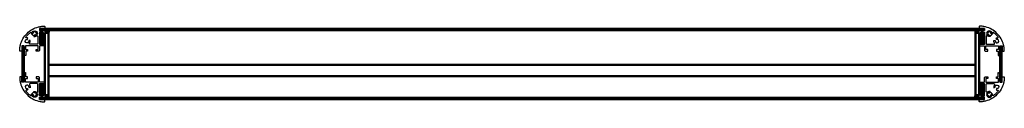
# Model space of a CAD drawing. Units: millimetres. Extents: x -8307 to 5772, y -78 to 3934.
# Drawn here: x -8174 to -6874, y 2333 to 2433 of the extents above; entities that cross this region are included whole.
import ezdxf

# ---------------------------------------------------------------- set-up
doc = ezdxf.new("R2010")
doc.units = ezdxf.units.MM
doc.layers.add('2D', color=7, linetype='Continuous')
doc.layers.add('A-Körperkanten', color=7, linetype='Continuous', lineweight=30)
doc.layers.add('A-Körperkanten_Metall', color=6, linetype='Continuous', lineweight=50)

# ---------------------------------------------------------------- blocks, each defined once
blk = doc.blocks.new('A$C0A930BED')
at = {"layer": '2D'}
for centre in [(-12.9, 164.3), (-12.9, 83.6)]:
    blk.add_circle(centre, 3.5, dxfattribs=at)
at = {"layer": 'A-Körperkanten'}
for points, knots in [([(-29.7, 148), (-29.7, 146.5), (-29.7, 145), (-29.7, 143.2), (-29.7, 142.8), (-29.7, 142.1), (-29.7, 141.7), (-30.2, 141), (-30.5, 141), (-31.2, 141), (-31.6, 141), (-32.2, 141), (-32.3, 140.9), (-32.7, 141.2), (-32.7, 141.3), (-32.7, 141.9), (-32.7, 142.3), (-32.6, 143.4), (-32.6, 144.1), (-32.3, 146.3), (-32, 147.8), (-30.2, 154.9), (-27.2, 160.1), (-18.9, 168.5), (-13.6, 171.5), (-6.5, 173.3), (-5.1, 173.6), (-2.9, 173.8), (-2.1, 173.9), (-1, 173.9), (-0.6, 174), (-0.1, 174), (0.1, 173.9), (0.3, 173.6), (0.3, 173.4), (0.3, 172.8), (0.3, 172.4), (0.3, 171.6), (0.1, 171.2), (-0.6, 170.9), (-1, 171), (-1.6, 171), (-2, 171), (-3.8, 171), (-5.3, 171), (-6.7, 171)], [15.643569, 15.643569, 15.643569, 15.643569, 20.449075, 20.449075, 21.654213, 21.654213, 22.869991, 22.869991, 24.118661, 24.118661, 25.258569, 25.258569, 25.845994, 25.845994, 26.410643, 26.410643, 27.461826, 27.461826, 29.586012, 29.586012, 33.847474, 33.847474, 50.863187, 50.863187, 67.837882, 67.837882, 72.095082, 72.095082, 74.22081, 74.22081, 75.273913, 75.273913, 75.843642, 75.843642, 76.424588, 76.424588, 77.716175, 77.716175, 78.974481, 78.974481, 79.930118, 79.930118, 81.184385, 81.184385, 86.184505, 86.184505, 86.184505, 86.184505]), ([(-20.8, 154.8), (-20.5, 153.7), (-21, 152.6), (-22.8, 151.6), (-24, 151.7), (-25.5, 153.2), (-25.7, 154.4), (-24.6, 156.3), (-23.5, 156.7), (-22.5, 156.4)], [-12.433554, -12.433554, -12.433554, -12.433554, -9.332432, -9.332432, -6.216682, -6.216682, -3.108424, -3.108424, 0, 0, 0, 0]), ([(-22, 158.2), (-22.3, 158.3), (-22.6, 158.3), (-23.3, 158.3), (-23.6, 158.3), (-24.2, 158.5), (-24.4, 158.8), (-24.5, 159.5), (-24.4, 159.7), (-23.4, 161), (-22.5, 162), (-20.7, 163.8), (-19.8, 164.6), (-18.5, 165.6), (-18.2, 165.8), (-17.6, 165.6), (-17.3, 165.4), (-17, 164.8), (-17.1, 164.5), (-17.1, 163.9), (-17, 163.6), (-16.9, 163.2)], [-15.318582, -15.318582, -15.318582, -15.318582, -14.325292, -14.325292, -13.350256, -13.350256, -12.443577, -12.443577, -11.411901, -11.411901, -7.7395, -7.7395, -3.909805, -3.909805, -2.875822, -2.875822, -1.967895, -1.967895, -0.993362, -0.993362, 0, 0, 0, 0]), ([(-15.2, 163.7), (-15.5, 164.7), (-15, 165.8), (-13.2, 166.9), (-12, 166.8), (-10.5, 165.2), (-10.3, 164.1), (-11.4, 162.2), (-12.5, 161.8), (-13.5, 162)], [-12.433681, -12.433681, -12.433681, -12.433681, -9.32717, -9.32717, -6.218465, -6.218465, -3.102419, -3.102419, 0, 0, 0, 0]), ([(-14, 160.3), (-12.7, 159.9), (-11.4, 160.2), (-10.1, 161.2), (-9.8, 161.3), (-9.2, 161.1), (-8.9, 160.9), (-8.7, 160.3), (-8.7, 159.7), (-8.7, 159.2), (-8.7, 158.9), (-8.7, 156.1), (-8.7, 153.5), (-8.7, 151)], [-15.354672, -15.354672, -15.354672, -15.354672, -11.448382, -11.448382, -10.436458, -10.436458, -9.437573, -9.437573, -8.685633, -8.685633, -7.827343, -7.827343, 0, 0, 0, 0]), ([(-6.7, 168), (-4.9, 168), (-3, 167.9), (-0.9, 168), (-0.7, 168), (-0.3, 167.9), (-0.1, 167.8), (0.3, 167.4), (0.5, 167.5), (1, 167.5), (1.2, 167.5), (2.3, 167.5), (3.2, 167.5), (4.6, 167.5), (5.1, 167.5), (5.9, 167.5), (6.1, 167.5), (6.3, 167), (6.3, 166.7), (6.3, 166), (6.3, 165.7), (5.1, 165.7), (4.6, 165.7), (3.2, 165.7), (2.3, 165.7), (0.9, 165.7), (0.3, 165.8), (0.3, 164.6), (0.3, 164.2), (0.3, 163.8)], [89.184505, 89.184505, 89.184505, 89.184505, 94.265234, 94.265234, 94.9046, 94.9046, 95.543081, 95.543081, 96.365903, 96.365903, 97.174388, 97.174388, 100.330358, 100.330358, 102.020086, 102.020086, 102.987405, 102.987405, 103.337735, 103.337735, 105.072296, 105.072296, 106.316727, 106.316727, 108.590004, 108.590004, 109.966711, 109.966711, 110.684268, 110.684268, 110.684268, 110.684268]), ([(-22.6, 141), (-22.8, 141), (-23, 141), (-23.5, 141), (-23.7, 141), (-24.2, 140.9), (-24.4, 140.8), (-24.4, 140.3), (-24.4, 140.1), (-24.4, 138.9), (-24.4, 138), (-24.4, 136.6), (-24.4, 136.2), (-24.4, 135.4), (-24.4, 135.2), (-24.8, 134.9), (-25.1, 135), (-25.5, 135), (-25.8, 134.9), (-26.2, 135.2), (-26.2, 135.4), (-26.2, 136.2), (-26.2, 136.6), (-26.2, 138), (-26.2, 138.9), (-26.2, 140.1), (-26.2, 140.3), (-26.2, 140.6), (-26.2, 140.7), (-26.2, 141), (-26.3, 141.1), (-26.4, 141.3), (-26.5, 141.3), (-26.6, 141.5), (-26.7, 141.6), (-26.7, 142), (-26.7, 142.2), (-26.7, 144.3), (-26.7, 146.1), (-26.7, 148)], [201.896657, 201.896657, 201.896657, 201.896657, 202.589475, 202.589475, 203.286166, 203.286166, 204.000509, 204.000509, 204.688743, 204.688743, 207.424962, 207.424962, 208.870571, 208.870571, 209.630242, 209.630242, 210.135683, 210.135683, 210.627043, 210.627043, 211.390884, 211.390884, 212.836591, 212.836591, 215.575608, 215.575608, 216.26074, 216.26074, 216.605936, 216.605936, 216.985314, 216.985314, 217.33394, 217.33394, 217.681228, 217.681228, 218.389427, 218.389427, 224.046421, 224.046421, 224.046421, 224.046421]), ([(-8.7, 151), (-8.7, 150.6), (-8.9, 150.3), (-9.3, 150), (-9.5, 150), (-9.9, 150), (-10.1, 150), (-11, 150), (-11.7, 150), (-13.8, 150), (-15.2, 150), (-17.3, 150), (-18, 150), (-19.2, 150), (-19.5, 150), (-20, 150.6), (-20, 151), (-19.9, 151.4), (-19.8, 151.5), (-19.6, 151.8), (-19.5, 152), (-19.2, 152.4), (-19.1, 152.8), (-18.8, 153.9), (-18.8, 154.5), (-19, 155.2)], [-16.931317, -16.931317, -16.931317, -16.931317, -15.894062, -15.894062, -15.355842, -15.355842, -14.698443, -14.698443, -12.588963, -12.588963, -8.312435, -8.312435, -6.175461, -6.175461, -4.92003, -4.92003, -4.021908, -4.021908, -3.60514, -3.60514, -3.099536, -3.099536, -2.066732, -2.066732, 0, 0, 0, 0]), ([(0.3, 152.1), (0.3, 151.2), (0.3, 150.4), (0.3, 149), (0.4, 148.6), (-0.4, 147.9), (-0.8, 148), (-2.1, 148), (-3, 148), (-4.3, 148), (-4.8, 148), (-5.6, 148), (-6, 148.1), (-6.8, 147.3), (-6.7, 146.9), (-6.7, 146), (-6.7, 145.6), (-6.7, 144.2), (-6.7, 143.4), (-6.7, 142.1), (-6.6, 141.6), (-7.4, 140.9), (-7.8, 141), (-9.1, 141), (-10, 141), (-10.9, 141)], [145.784268, 145.784268, 145.784268, 145.784268, 148.397185, 148.397185, 149.72504, 149.72504, 151.046973, 151.046973, 153.658625, 153.658625, 154.961919, 154.961919, 156.288142, 156.288142, 157.616516, 157.616516, 158.921975, 158.921975, 161.5312, 161.5312, 162.853724, 162.853724, 164.182504, 164.182504, 166.796657, 166.796657, 166.796657, 166.796657]), ([(-29.7, 100), (-29.7, 101.4), (-29.7, 102.9), (-29.7, 104.8), (-29.7, 105.1), (-29.7, 105.9), (-29.6, 106.2), (-30.2, 106.9), (-30.5, 107), (-31.2, 107), (-31.6, 107), (-32.2, 107), (-32.3, 107), (-32.7, 106.7), (-32.7, 106.6), (-32.7, 106), (-32.7, 105.7), (-32.6, 104.6), (-32.6, 103.8), (-32.3, 101.6), (-32, 100.2), (-30.2, 93), (-27.2, 87.8), (-18.9, 79.5), (-13.6, 76.5), (-6.5, 74.6), (-5, 74.4), (-2.8, 74.1), (-2.1, 74), (-1, 74), (-0.6, 74), (-0.1, 74), (0.1, 74), (0.3, 74.3), (0.3, 74.5), (0.3, 75.1), (0.3, 75.5), (0.3, 76.3), (0.1, 76.7), (-0.6, 77), (-1, 77), (-1.6, 77), (-2, 77), (-3.8, 77), (-5.3, 77), (-6.7, 77)], [15.643569, 15.643569, 15.643569, 15.643569, 20.449075, 20.449075, 21.654213, 21.654213, 22.869991, 22.869991, 24.118661, 24.118661, 25.258569, 25.258569, 25.845994, 25.845994, 26.410643, 26.410643, 27.461826, 27.461826, 29.586012, 29.586012, 33.847474, 33.847474, 50.863187, 50.863187, 67.837882, 67.837882, 72.095082, 72.095082, 74.22081, 74.22081, 75.273913, 75.273913, 75.843642, 75.843642, 76.424588, 76.424588, 77.716175, 77.716175, 78.974481, 78.974481, 79.930118, 79.930118, 81.184385, 81.184385, 86.184505, 86.184505, 86.184505, 86.184505]), ([(-22.6, 107), (-22.8, 107), (-23, 107), (-23.5, 107), (-23.7, 106.9), (-24.2, 107), (-24.4, 107.2), (-24.4, 107.6), (-24.4, 107.9), (-24.4, 109), (-24.4, 109.9), (-24.4, 111.3), (-24.4, 111.8), (-24.4, 112.5), (-24.4, 112.7), (-24.8, 112.5), (-25.1, 112.5), (-25.5, 112.5), (-25.8, 112.5), (-26.2, 112.7), (-26.2, 112.5), (-26.2, 111.8), (-26.2, 111.3), (-26.2, 109.9), (-26.2, 109), (-26.2, 107.9), (-26.2, 107.7), (-26.2, 107.3), (-26.2, 107.2), (-26.2, 107), (-26.2, 106.9), (-26.4, 106.7), (-26.5, 106.6), (-26.6, 106.4), (-26.7, 106.3), (-26.7, 106), (-26.7, 105.7), (-26.7, 103.7), (-26.7, 101.8), (-26.7, 100)], [201.896657, 201.896657, 201.896657, 201.896657, 202.589475, 202.589475, 203.286166, 203.286166, 204.000509, 204.000509, 204.688743, 204.688743, 207.424962, 207.424962, 208.870571, 208.870571, 209.630242, 209.630242, 210.135683, 210.135683, 210.627043, 210.627043, 211.390884, 211.390884, 212.836591, 212.836591, 215.575608, 215.575608, 216.26074, 216.26074, 216.605936, 216.605936, 216.985314, 216.985314, 217.33394, 217.33394, 217.681228, 217.681228, 218.389427, 218.389427, 224.046421, 224.046421, 224.046421, 224.046421]), ([(0.3, 95.8), (0.3, 96.7), (0.3, 97.6), (0.3, 98.9), (0.4, 99.3), (-0.4, 100.1), (-0.8, 100), (-2.1, 100), (-3, 100), (-4.3, 100), (-4.7, 100), (-5.6, 100), (-6, 99.9), (-6.8, 100.6), (-6.7, 101), (-6.7, 101.9), (-6.7, 102.4), (-6.7, 103.7), (-6.7, 104.6), (-6.7, 105.9), (-6.6, 106.3), (-7.4, 107.1), (-7.8, 107), (-9.1, 107), (-10, 107), (-10.9, 107)], [145.784268, 145.784268, 145.784268, 145.784268, 148.397185, 148.397185, 149.72504, 149.72504, 151.046973, 151.046973, 153.658625, 153.658625, 154.961919, 154.961919, 156.288142, 156.288142, 157.616516, 157.616516, 158.921975, 158.921975, 161.5312, 161.5312, 162.853724, 162.853724, 164.182504, 164.182504, 166.796657, 166.796657, 166.796657, 166.796657]), ([(-20.8, 93.2), (-20.5, 94.2), (-20.9, 95.3), (-22.8, 96.4), (-24, 96.2), (-25.5, 94.7), (-25.7, 93.5), (-24.6, 91.7), (-23.5, 91.2), (-22.5, 91.5)], [-12.433554, -12.433554, -12.433554, -12.433554, -9.332432, -9.332432, -6.216682, -6.216682, -3.108424, -3.108424, 0, 0, 0, 0]), ([(-8.7, 97), (-8.7, 97.3), (-8.9, 97.6), (-9.3, 97.9), (-9.5, 98), (-9.9, 98), (-10.1, 98), (-11, 98), (-11.7, 98), (-13.8, 98), (-15.2, 98), (-17.3, 98), (-18, 98), (-19.1, 98), (-19.5, 98), (-20, 97.3), (-20, 97), (-19.9, 96.5), (-19.8, 96.4), (-19.6, 96.1), (-19.5, 96), (-19.2, 95.5), (-19.1, 95.2), (-18.8, 94.1), (-18.8, 93.4), (-19, 92.7)], [-16.931317, -16.931317, -16.931317, -16.931317, -15.894062, -15.894062, -15.355842, -15.355842, -14.698443, -14.698443, -12.588963, -12.588963, -8.312435, -8.312435, -6.175461, -6.175461, -4.92003, -4.92003, -4.021908, -4.021908, -3.60514, -3.60514, -3.099536, -3.099536, -2.066732, -2.066732, 0, 0, 0, 0]), ([(-14, 87.6), (-12.7, 88), (-11.4, 87.7), (-10.1, 86.7), (-9.8, 86.6), (-9.1, 86.8), (-8.9, 87), (-8.7, 87.6), (-8.7, 88.2), (-8.7, 88.7), (-8.7, 89), (-8.7, 91.9), (-8.7, 94.4), (-8.7, 97)], [-15.354672, -15.354672, -15.354672, -15.354672, -11.448382, -11.448382, -10.436458, -10.436458, -9.437573, -9.437573, -8.685633, -8.685633, -7.827343, -7.827343, 0, 0, 0, 0]), ([(-22, 89.8), (-22.3, 89.7), (-22.6, 89.6), (-23.2, 89.6), (-23.6, 89.7), (-24.2, 89.4), (-24.4, 89.1), (-24.5, 88.4), (-24.4, 88.2), (-23.4, 86.9), (-22.5, 85.9), (-20.7, 84.1), (-19.8, 83.3), (-18.5, 82.3), (-18.2, 82.2), (-17.6, 82.3), (-17.3, 82.5), (-17, 83.1), (-17.1, 83.4), (-17.1, 84.1), (-17, 84.4), (-16.9, 84.7)], [-15.318582, -15.318582, -15.318582, -15.318582, -14.325292, -14.325292, -13.350256, -13.350256, -12.443577, -12.443577, -11.411901, -11.411901, -7.7395, -7.7395, -3.909805, -3.909805, -2.875822, -2.875822, -1.967895, -1.967895, -0.993362, -0.993362, 0, 0, 0, 0]), ([(-15.2, 84.2), (-15.5, 83.2), (-15, 82.1), (-13.1, 81), (-12, 81.2), (-10.4, 82.7), (-10.3, 83.9), (-11.4, 85.7), (-12.5, 86.2), (-13.5, 85.9)], [-12.433681, -12.433681, -12.433681, -12.433681, -9.32717, -9.32717, -6.218465, -6.218465, -3.102419, -3.102419, 0, 0, 0, 0]), ([(-6.7, 80), (-4.9, 80), (-3, 80), (-0.9, 80), (-0.7, 79.9), (-0.2, 80), (-0.1, 80.2), (0.3, 80.5), (0.5, 80.5), (1, 80.5), (1.2, 80.5), (2.3, 80.5), (3.2, 80.5), (4.6, 80.5), (5.1, 80.5), (5.9, 80.5), (6.1, 80.5), (6.3, 80.9), (6.3, 81.3), (6.3, 81.9), (6.3, 82.3), (5.1, 82.3), (4.6, 82.3), (3.2, 82.3), (2.3, 82.3), (0.9, 82.3), (0.3, 82.1), (0.3, 83.3), (0.3, 83.7), (0.3, 84.1)], [89.184505, 89.184505, 89.184505, 89.184505, 94.265234, 94.265234, 94.9046, 94.9046, 95.543081, 95.543081, 96.365903, 96.365903, 97.174388, 97.174388, 100.330358, 100.330358, 102.020086, 102.020086, 102.987405, 102.987405, 103.337735, 103.337735, 105.072296, 105.072296, 106.316727, 106.316727, 108.590004, 108.590004, 109.966711, 109.966711, 110.684268, 110.684268, 110.684268, 110.684268])]:
    blk.add_open_spline(points, degree=3, knots=knots, dxfattribs=at)
for points in [[(-6.7, 171), (-6.7, 170), (-6.7, 169), (-6.7, 168)], [(-22.5, 156.4), (-22.3, 157), (-22.1, 157.6), (-22, 158.2)], [(-16.9, 163.2), (-16.4, 163.4), (-15.8, 163.6), (-15.2, 163.7)], [(-13.5, 162), (-13.7, 161.5), (-13.8, 160.9), (-14, 160.3)], [(-1.7, 166.2), (-3.4, 166.2), (-5, 166.2), (-6.7, 166.2)], [(-6.7, 166.2), (-6.7, 160.7), (-6.7, 155.2), (-6.7, 149.8)], [(-1.7, 163.8), (-1.7, 164.6), (-1.7, 165.4), (-1.7, 166.2)], [(0.3, 163.8), (-0.4, 163.8), (-1, 163.8), (-1.7, 163.8)], [(-26.7, 148), (-27.7, 148), (-28.7, 148), (-29.7, 148)], [(-24.9, 148), (-24.9, 146.3), (-24.9, 144.6), (-24.9, 143)], [(-8.5, 148), (-14, 148), (-19.4, 148), (-24.9, 148)], [(-19, 155.2), (-19.6, 155.1), (-20.2, 154.9), (-20.8, 154.8)], [(-8.5, 143), (-8.5, 144.6), (-8.5, 146.3), (-8.5, 148)], [(-6.7, 149.8), (-5.1, 149.8), (-3.4, 149.8), (-1.7, 149.8)], [(-1.7, 152.1), (-1, 152.1), (-0.4, 152.1), (0.3, 152.1)], [(-1.7, 149.8), (-1.7, 150.5), (-1.7, 151.3), (-1.7, 152.1)], [(-24.9, 143), (-24.1, 143), (-23.3, 143), (-22.6, 143)], [(-22.6, 143), (-22.6, 142.3), (-22.6, 141.6), (-22.6, 141)], [(-10.9, 143), (-10.1, 143), (-9.3, 143), (-8.5, 143)], [(-10.9, 141), (-10.9, 141.6), (-10.9, 142.3), (-10.9, 143)], [(-24.9, 100), (-24.9, 101.6), (-24.9, 103.3), (-24.9, 105)], [(-24.9, 105), (-24.1, 105), (-23.3, 105), (-22.6, 105)], [(-22.6, 105), (-22.6, 105.6), (-22.6, 106.3), (-22.6, 107)], [(-10.9, 107), (-10.9, 106.3), (-10.9, 105.6), (-10.9, 105)], [(-10.9, 105), (-10.1, 105), (-9.3, 105), (-8.5, 105)], [(-8.5, 105), (-8.5, 103.3), (-8.5, 101.6), (-8.5, 100)], [(-26.7, 100), (-27.7, 100), (-28.7, 100), (-29.7, 100)], [(-8.5, 100), (-14, 100), (-19.4, 100), (-24.9, 100)], [(-22.5, 91.5), (-22.3, 90.9), (-22.1, 90.3), (-22, 89.8)], [(-19, 92.7), (-19.6, 92.9), (-20.2, 93), (-20.8, 93.2)], [(-6.7, 81.8), (-6.7, 87.3), (-6.7, 92.7), (-6.7, 98.2)], [(-6.7, 98.2), (-5, 98.2), (-3.4, 98.2), (-1.7, 98.2)], [(-1.7, 98.2), (-1.7, 97.4), (-1.7, 96.6), (-1.7, 95.8)], [(-1.7, 95.8), (-1, 95.8), (-0.4, 95.8), (0.3, 95.8)], [(-16.9, 84.7), (-16.3, 84.5), (-15.8, 84.4), (-15.2, 84.2)], [(-13.5, 85.9), (-13.7, 86.5), (-13.8, 87.1), (-14, 87.6)], [(-1.7, 81.8), (-3.4, 81.8), (-5, 81.8), (-6.7, 81.8)], [(-6.7, 77), (-6.7, 78), (-6.7, 79), (-6.7, 80)], [(-1.7, 84.1), (-1.7, 83.3), (-1.7, 82.5), (-1.7, 81.8)], [(0.3, 84.1), (-0.4, 84.1), (-1, 84.1), (-1.7, 84.1)]]:
    blk.add_open_spline(points, degree=3, dxfattribs=at)
at = {"layer": 'A-Körperkanten_Metall'}
for p, q in [((-5.7, 170.5), (-5.7, 168.5)), ((-1.7, 163.8), (-1.7, 152.1)), ((-29.2, 147), (-29.2, 101)), ((-29.2, 147), (-27.2, 147)), ((-27.2, 147), (-27.2, 101)), ((-1.7, 95.8), (-1.7, 84.1))]:
    blk.add_line(p, q, dxfattribs=at)
for points in [[(-1.7, 165.5), (-4.7, 165.5), (-4.7, 150.5), (-1.7, 150.5)], [(0.3, 165), (5.3, 165), (5.3, 83), (0.3, 83)], [(-1.7, 82.5), (-4.7, 82.5), (-4.7, 97.5), (-1.7, 97.5)]]:
    blk.add_lwpolyline(points, close=True, dxfattribs=at)
blk.add_open_spline([(-27.2, 101), (-27.4, 101), (-27.7, 101), (-28.3, 101), (-28.8, 101), (-29.2, 101)], degree=3, knots=[13.140706, 13.140706, 13.140706, 13.140706, 13.835993, 13.835993, 15.145298, 15.145298, 15.145298, 15.145298], dxfattribs=at)
blk.add_open_spline([(-5.7, 77.5), (-5.7, 78.1), (-5.7, 78.8), (-5.7, 79.5)], degree=3, dxfattribs=at)

msp = doc.modelspace()

# ---------------------------------------------------------------- linework, layer by layer
at = {"layer": 'A-Körperkanten_Metall'}
for points in [[(-8146.57, 2429.41), (-6900.73, 2429.41), (-6900.73, 2427.41), (-8146.57, 2427.41)], [(-8135.57, 2381.91), (-6911.73, 2381.91), (-6911.73, 2366.91), (-8135.57, 2366.91)], [(-8146.57, 2336.41), (-6900.73, 2336.41), (-6900.73, 2338.41), (-8146.57, 2338.41)]]:
    msp.add_lwpolyline(points, close=True, dxfattribs=at)

# ---------------------------------------------------------------- block references
msp.add_blockref('A$C0A930BED', (-8140.86, 2258.95))
at = {"xscale": -1}
msp.add_blockref('A$C0A930BED', (-6906.44, 2258.95), dxfattribs=at)

doc.saveas('drawing.dxf')
